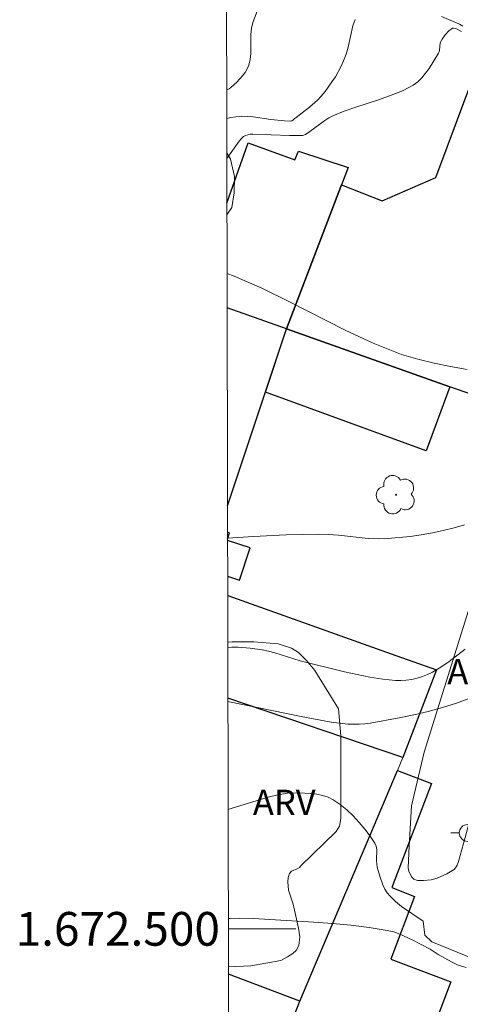
# Model space of a CAD drawing. Units: metres. Extents: x 277807 to 278323, y 1672115 to 1672683.
# Drawn here: x 277811 to 277837, y 1672496 to 1672554 of the extents above; entities that cross this region are included whole.
import ezdxf
from ezdxf.enums import TextEntityAlignment as Align

# ---------------------------------------------------------------- set-up
doc = ezdxf.new("R2010")
doc.units = ezdxf.units.M
doc.header["$MEASUREMENT"] = 0
for name, color, linetype, lineweight in [('Articulacao', 7, 'Continuous', 18), ('Edificacoes', 7, 'Continuous', 30), ('Malha_Coordenadas', 7, 'Continuous', 15), ('Muro_Grade', 8, 'Continuous', 20), ('Poste', 7, 'Continuous', 9)]:
    doc.layers.add(name, color=color, linetype=linetype, lineweight=lineweight)
for name, color, linetype, lineweight, true_color in [('Arvores_Isoladas', 7, 'Continuous', 18, 0x00ff33), ('Curvas_Intermediarias', 7, 'Continuous', 9, 0x783c14), ('Curvas_Mestras', 7, 'Continuous', 20, 0x783c14), ('Topon_Vegetacao', 7, 'Continuous', 9, 0x00ff33), ('Vegetacao', 7, 'Orla8', 9, 0x00ff33)]:
    doc.layers.add(name, color=color, linetype=linetype, lineweight=lineweight, true_color=true_color)
doc.styles.add('Arial', font='arial.ttf', dxfattribs={"height": 1.5})
doc.styles.get("Standard").update_dxf_attribs({"font": 'arial.ttf'})
doc.linetypes.add('Orla8', pattern='A,6,-0.5,["V",Standard,S=1,R=0,X=-0.5,Y=-1],-0.5,6,-0.5,["V",Standard,S=1,R=0,X=-0.5,Y=-1],-0.5', length=14)

# ---------------------------------------------------------------- blocks, each defined once
blk = doc.blocks.new('Poste')
at = {"layer": 'Poste'}
for points in [[(-0.5, 0), (-1, 0)], [(0.5, 0), (1, 0)]]:
    blk.add_lwpolyline(points, dxfattribs=at)
blk.add_lwpolyline([(0, 0.5, 1), (0, -0.5, 1)], format="xyb", close=True, dxfattribs=at)
blk = doc.blocks.new('Arvore')
at = {"layer": 'Arvores_Isoladas'}
blk.add_lwpolyline([(-0.718, 0.493, 0.872324), (-0.722, -0.551, 0.862983), (0.284, -0.827, 0.900105), (0.89, 0.029, 0.863155), (0.262, 0.861, 0.882486)], format="xyb", close=True, dxfattribs=at)
blk.add_circle((0, 0), 0.0286, dxfattribs=at)

msp = doc.modelspace()

# ---------------------------------------------------------------- linework, layer by layer
at = {"layer": 'Articulacao', "flags": 128}
msp.add_lwpolyline([(277823.828, 1672121.227), (277822.713, 1672675.494)], dxfattribs=at)
at = {"layer": 'Curvas_Intermediarias', "flags": 128}
for points, elevation in [([(277824.871, 1672554.683), (277824.521, 1672553.762), (277824.441, 1672553.412), (277824.401, 1672553.042), (277824.391, 1672551.921), (277824.361, 1672551.561), (277824.281, 1672551.221), (277824.181, 1672551.001), (277824.06, 1672550.791), (277823.91, 1672550.591), (277823.57, 1672550.221), (277823.21, 1672549.891), (277823.11, 1672549.821), (277822.99, 1672549.771), (277822.966, 1672549.765)], 32), ([(277836.966, 1672553.542), (277836.775, 1672553.662), (277835.705, 1672554.112)], 33), ([(277830.583, 1672553.942), (277830.453, 1672553.552), (277830.163, 1672552.302), (277830.053, 1672551.881), (277829.903, 1672551.491), (277829.753, 1672551.171), (277829.413, 1672550.541), (277829.212, 1672550.241), (277828.802, 1672549.661), (277828.572, 1672549.39), (277828.352, 1672549.15), (277827.872, 1672548.73), (277826.832, 1672547.93), (277826.772, 1672547.9), (277826.401, 1672547.92), (277825.591, 1672548), (277824.541, 1672548.16), (277824.191, 1672548.19), (277823.85, 1672548.2), (277823.51, 1672548.17), (277823.21, 1672548.12), (277822.969, 1672548.064)], 33), ([(277822.974, 1672545.695), (277823.71, 1672546.719), (277823.85, 1672546.879), (277823.97, 1672546.989), (277824.09, 1672547.05), (277824.221, 1672547.1), (277824.351, 1672547.13), (277824.511, 1672547.14), (277826.702, 1672547.05), (277827.412, 1672547.05), (277827.492, 1672547.06), (277827.632, 1672547.12), (277827.892, 1672547.3), (277828.782, 1672547.95), (277829.022, 1672548.1), (277829.263, 1672548.22), (277829.933, 1672548.5), (277830.633, 1672548.74), (277832.034, 1672549.19), (277832.724, 1672549.44), (277833.394, 1672549.711), (277834.024, 1672550.041), (277834.295, 1672550.241), (277834.545, 1672550.471), (277834.765, 1672550.741), (277834.975, 1672551.031), (277835.535, 1672551.931), (277835.575, 1672552.021), (277835.595, 1672552.122), (277835.635, 1672552.542), (277835.745, 1672552.762), (277835.925, 1672553.022), (277836.135, 1672553.252), (277836.355, 1672553.412), (277836.415, 1672553.422), (277836.555, 1672553.392), (277836.886, 1672553.222)], 34), ([(277823.019, 1672523.169), (277824.561, 1672523.27), (277826.491, 1672523.36), (277828.432, 1672523.4), (277829.012, 1672523.39), (277829.603, 1672523.34), (277831.363, 1672523.16), (277831.954, 1672523.13), (277832.534, 1672523.15), (277833.854, 1672523.27), (277834.505, 1672523.36), (277835.165, 1672523.48), (277835.815, 1672523.62), (277836.455, 1672523.78), (277837.076, 1672523.97)], 36), ([(277837.106, 1672516.587), (277836.155, 1672515.847), (277835.675, 1672515.517), (277835.165, 1672515.217), (277834.885, 1672515.077), (277834.585, 1672514.967), (277834.264, 1672514.867), (277833.944, 1672514.797), (277833.614, 1672514.747), (277833.294, 1672514.727), (277832.974, 1672514.737), (277832.224, 1672514.817), (277831.463, 1672514.937), (277830.713, 1672515.087), (277829.953, 1672515.247), (277827.322, 1672515.887), (277825.821, 1672516.367), (277825.451, 1672516.467), (277825.071, 1672516.547), (277824.361, 1672516.648), (277823.63, 1672516.698), (277823.27, 1672516.698), (277823.032, 1672516.684)], 37), ([(277837.396, 1672513.686), (277836.595, 1672513.386), (277835.765, 1672513.126), (277834.915, 1672512.896), (277834.064, 1672512.696), (277833.204, 1672512.516), (277831.483, 1672512.196), (277831.153, 1672512.156), (277830.823, 1672512.136), (277830.153, 1672512.146), (277829.162, 1672512.266), (277827.392, 1672512.586), (277823.039, 1672513.482)], 38), ([(277823.052, 1672507.08), (277823.29, 1672507.164), (277825.431, 1672507.804), (277826.001, 1672507.954), (277826.581, 1672508.054), (277827.222, 1672508.064), (277827.952, 1672508.034), (277828.312, 1672507.984), (277828.652, 1672507.914), (277828.982, 1672507.804), (277829.283, 1672507.654), (277829.693, 1672507.374), (277830.083, 1672507.054), (277830.463, 1672506.694), (277830.823, 1672506.313), (277831.163, 1672505.903), (277831.473, 1672505.493), (277831.753, 1672505.083), (277831.834, 1672504.903), (277831.874, 1672504.713), (277831.854, 1672504.063), (277831.864, 1672503.852), (277831.894, 1672503.652), (277832.054, 1672503.122), (277832.234, 1672502.612), (277832.354, 1672502.362), (277832.494, 1672502.142), (277832.654, 1672501.932), (277832.974, 1672501.622), (277833.334, 1672501.331), (277834.625, 1672500.461), (277834.725, 1672499.621), (277835.125, 1672499.221), (277837.606, 1672498.23)], 39)]:
    msp.add_lwpolyline(points, dxfattribs=dict(at, elevation=elevation))
at = {"layer": 'Curvas_Mestras', "flags": 128}
for points, elevation in [([(277822.988, 1672538.872), (277823.42, 1672538.716), (277825.061, 1672537.996), (277826.702, 1672537.186), (277829.993, 1672535.515), (277831.663, 1672534.745), (277833.344, 1672534.074), (277834.295, 1672533.784), (277835.265, 1672533.544), (277836.245, 1672533.344), (277837.236, 1672533.184)], 35), ([(277837.176, 1672497.71), (277836.705, 1672497.85), (277836.295, 1672498.04), (277835.515, 1672498.47), (277835.045, 1672498.79), (277833.974, 1672499.351), (277833.244, 1672499.691), (277832.874, 1672499.821), (277832.494, 1672499.911), (277831.413, 1672500.081), (277830.323, 1672500.211), (277829.233, 1672500.311), (277828.132, 1672500.391), (277824.551, 1672500.621), (277823.72, 1672500.641), (277823.17, 1672500.621), (277823.065, 1672500.61)], 40)]:
    msp.add_lwpolyline(points, dxfattribs=dict(at, elevation=elevation))
at = {"layer": 'Edificacoes', "flags": 128}
for points in [[(277843.669, 1672547.308), (277837.516, 1672531.683), (277836.196, 1672532.153), (277826.521, 1672535.595), (277829.773, 1672544.134), (277832.198, 1672543.181), (277835.371, 1672544.559), (277837.322, 1672549.809)], [(277834.799, 1672528.343), (277825.267, 1672531.839), (277826.521, 1672535.595), (277836.196, 1672532.153)], [(277831.495, 1672488.953), (277825.554, 1672491.214), (277827.299, 1672495.707), (277833.091, 1672509.395), (277835.111, 1672508.626), (277832.758, 1672502.443), (277834.115, 1672501.926), (277832.699, 1672498.206), (277836.263, 1672496.85), (277833.035, 1672488.367)]]:
    msp.add_lwpolyline(points, close=True, dxfattribs=at)
for points in [[(277822.979, 1672543.041), (277824.241, 1672546.619), (277827.002, 1672545.609), (277827.222, 1672546.129), (277830.163, 1672545.159), (277829.773, 1672544.134), (277826.521, 1672535.595)], [(277826.521, 1672535.595), (277822.992, 1672536.836)], [(277823.015, 1672525.098), (277826.521, 1672535.595), (277822.992, 1672536.836)], [(277823.019, 1672523.113), (277823.142, 1672523.48), (277823.019, 1672523.522)], [(277823.024, 1672520.92), (277823.73, 1672520.683), (277824.368, 1672522.591), (277823.02, 1672523.042)], [(277823.026, 1672519.774), (277832.99, 1672516.218), (277835.408, 1672515.355), (277833.416, 1672510.163)], [(277833.416, 1672510.163), (277823.038, 1672513.687)], [(277823.082, 1672492.115), (277825.554, 1672491.214), (277827.299, 1672495.707), (277823.071, 1672497.318)]]:
    msp.add_lwpolyline(points, dxfattribs=at)
at = {"layer": 'Malha_Coordenadas', "flags": 128}
msp.add_lwpolyline([(277822.713, 1672675.494), (278304.829, 1672676.454), (278305.92, 1672122.186), (277823.828, 1672121.227), (277822.713, 1672675.494)], close=True, dxfattribs=at)
msp.add_lwpolyline([(277823.066, 1672500), (277827.066, 1672500)], dxfattribs=at)
at = {"layer": 'Muro_Grade', "flags": 128}
for points in [[(277833.416, 1672510.163), (277823.038, 1672513.687)], [(277833.416, 1672510.163), (277833.091, 1672509.395), (277827.299, 1672495.707)], [(277823.071, 1672497.318), (277827.299, 1672495.707)]]:
    msp.add_lwpolyline(points, dxfattribs=at)
at = {"layer": 'Vegetacao', "flags": 128}
for points in [[(277822.973, 1672546.031), (277823.2, 1672545.656), (277823.429, 1672544.627), (277823.401, 1672543.656), (277823.262, 1672542.781), (277822.981, 1672542.356)], [(277823.032, 1672517.009), (277823.288, 1672517.022), (277824.57, 1672517.022), (277826.019, 1672516.895), (277826.813, 1672516.656), (277827.23, 1672516.39), (277827.705, 1672515.916), (277828.186, 1672515.33), (277829.606, 1672513.042), (277829.744, 1672511.44), (277829.745, 1672509.701), (277829.746, 1672506.542), (277829.654, 1672506.085), (277829.466, 1672505.78), (277827.365, 1672503.73), (277827.279, 1672503.646), (277827.138, 1672503.566), (277826.818, 1672503.429), (277826.699, 1672503.284), (277826.619, 1672503.054), (277826.588, 1672502.788), (277826.634, 1672502.285), (277826.91, 1672501.461), (277827.231, 1672500.042), (277827.297, 1672499.528), (277827.252, 1672499.01), (277827.094, 1672498.715), (277826.892, 1672498.537), (277826.576, 1672498.334), (277826.178, 1672498.12), (277824.394, 1672497.799), (277823.071, 1672497.739)]]:
    msp.add_lwpolyline(points, dxfattribs=at)
msp.add_lwpolyline([(277834.686, 1672510.479), (277838.206, 1672521.724), (277838.842, 1672522.849), (277839.167, 1672523.148), (277839.632, 1672523.487), (277840.003, 1672523.587), (277840.387, 1672523.487), (277841.364, 1672523.106), (277841.645, 1672522.9), (277841.96, 1672522.512), (277842.286, 1672522.101), (277842.513, 1672521.634), (277842.57, 1672521.306), (277842.527, 1672520.739), (277842.201, 1672519.36), (277841.815, 1672518.369), (277840.572, 1672516.326), (277840.222, 1672515.599), (277839.132, 1672512.83), (277838.21, 1672509.557), (277837.112, 1672505.412), (277836.712, 1672503.992), (277836.633, 1672503.777), (277836.543, 1672503.61), (277836.45, 1672503.515), (277836.022, 1672503.255), (277835.443, 1672503.011), (277835.087, 1672502.908), (277834.65, 1672502.86), (277834.276, 1672502.867), (277834.074, 1672502.944), (277833.95, 1672503.074), (277833.846, 1672503.242), (277833.765, 1672503.425), (277833.738, 1672503.629), (277833.785, 1672504.906), (277833.931, 1672507.29)], close=True, dxfattribs=at)

# ---------------------------------------------------------------- block references
at = {"layer": 'Arvores_Isoladas'}
msp.add_blockref('Arvore', (277833.015, 1672525.75), dxfattribs=at)
at = {"layer": 'Poste'}
msp.add_blockref('Poste', (277837.261, 1672505.688), dxfattribs=at)

# ---------------------------------------------------------------- texts
at = {"layer": 'Malha_Coordenadas', "style": 'Arial'}
msp.add_text('1.672.500', height=2, dxfattribs=at).set_placement((277822.566, 1672500), align=Align.MIDDLE_RIGHT)
at = {"layer": 'Topon_Vegetacao', "style": 'Arial'}
for p in [(277836.053, 1672514.51), (277824.52, 1672506.751)]:
    msp.add_text('ARV', height=1.5, dxfattribs=at).set_placement(p)

doc.saveas('drawing.dxf')
